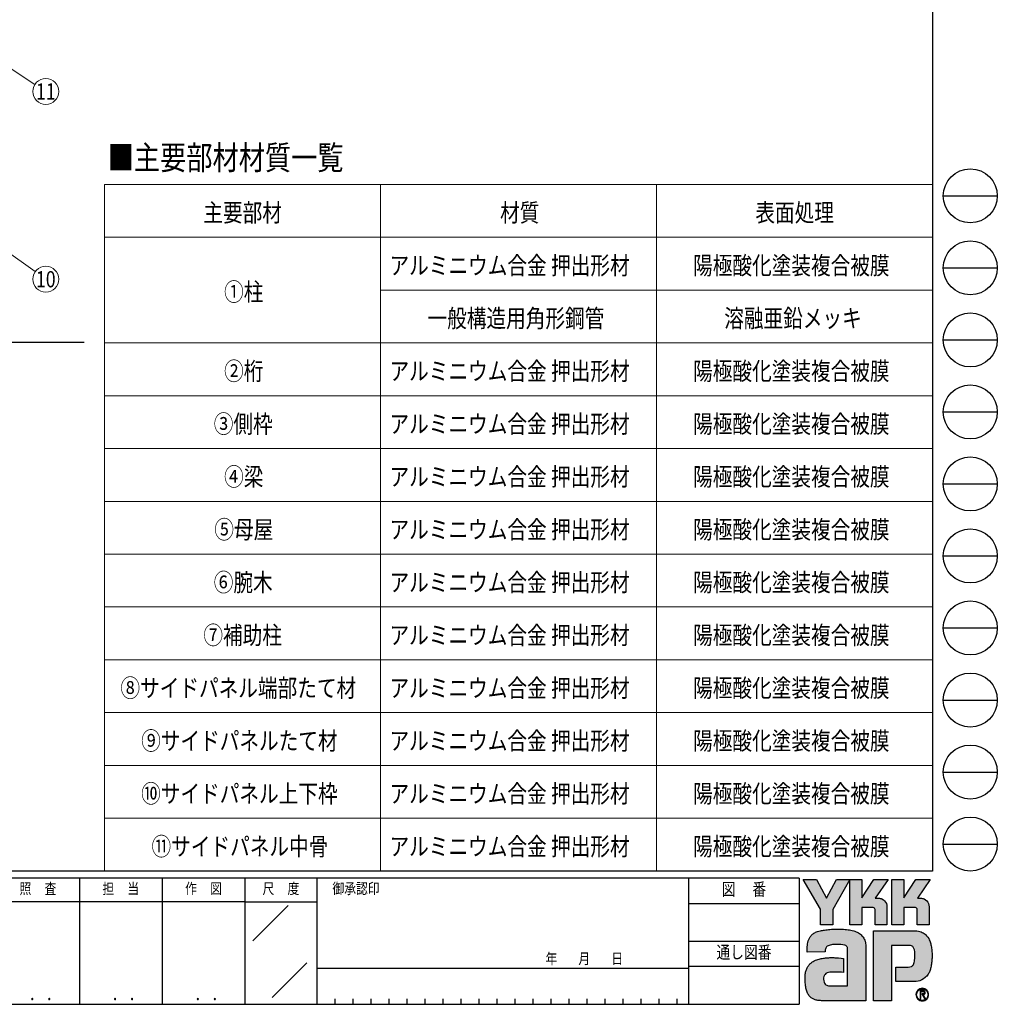
# Model space of a CAD drawing. Units: millimetres. Extents: x 375 to 12473, y 112 to 8692.
# Drawn here: x 8346 to 12420, y 112 to 4214 of the extents above; entities that cross this region are included whole.
import ezdxf
from ezdxf.enums import TextEntityAlignment as Align

# ---------------------------------------------------------------- set-up
doc = ezdxf.new("R2010")
doc.units = ezdxf.units.MM
for name, color, linetype, lineweight in [('FRAME', 3, 'Continuous', 30), ('TABLE1', 255, 'Continuous', 13), ('USER1', 3, 'Continuous', 13), ('YKK_A1', 4, 'Continuous', 30), ('YKK_D', 6, 'Continuous', 13)]:
    doc.layers.add(name, color=color, linetype=linetype, lineweight=lineweight)
doc.styles.add('text-b', font='extslim2.shx', dxfattribs={"width": 0.8, "bigfont": 'extfont2.shx'})

# ---------------------------------------------------------------- blocks, each defined once
blk = doc.blocks.new('YKKAPLOGO2')
at = {"linetype": 'ByBlock', "lineweight": -2}
h = blk.add_hatch(color=0, dxfattribs=at)
edge = h.paths.add_edge_path()
edge.add_arc((0.9812461011280433, 0.0499824917270516), 0.052247682266868, 44.93442000000285, 90.08535600000255)
edge.add_arc((0.981251923836983, 0.0498822017341042), 0.0523479811302912, 90.09156552177431, 179.923629932956)
edge.add_arc((0.9809328846447092, 0.0498254317724045), 0.0520290493277299, 179.8606450800952, 225.1439939985764)
edge.add_arc((0.981182429632507, 0.0498196496849136), 0.0522012751604403, 224.9453553885787, 269.9844512830166)
edge.add_arc((0.9811792300097124, 0.050077396889492), 0.0524590215891158, 269.9880223087077, 314.9377721061914)
edge.add_arc((0.9815325956150847, 0.0497387438479483), 0.0519697032490447, 314.9257166602815, 360.2350799932709)
edge.add_arc((0.9816606454465391, 0.050142436571853), 0.0518415658770913, 359.7894949650353, 405.1328750314316)
edge.add_line((1.018233057014969, 0.0868848734079987), (1.018233053760317, 0.0868848715586761))
edge = h.paths.add_edge_path(flags=16)
edge.add_arc((0.981079581235172, 0.0493341887890191), 0.0463068099741287, 224.628219000001, 270.1097310000005, ccw=False)
edge.add_arc((0.9807342041553679, 0.0497538398553533), 0.0463589784990285, 179.755127369646, 225.2972179378844, ccw=False)
edge.add_arc((0.9809239227464674, 0.0500508789395752), 0.0465483787867393, 134.8007046283088, 180.1217460165475, ccw=False)
edge.add_arc((0.9810596361753152, 0.0503149962965706), 0.0464574589880506, 89.86602478721397, 135.148996271344, ccw=False)
edge.add_arc((0.9812622969429565, 0.0499617493087367), 0.0468106734070266, 45.03107645709707, 90.11509058956278, ccw=False)
edge.add_arc((0.981293547655602, 0.0499467191359012), 0.0467992329513217, 0.0064280881064178175, 45.071149570043985, ccw=False)
edge.add_arc((0.9810938450353072, 0.0500264032564506), 0.0469989942184798, 270.09072013900766, 359.9092589945101, ccw=False)
edge.add_line((0.9811682615725004, 0.003027467952258), (0.9811682664664791, 0.0030274637384413))
edge = h.paths.add_edge_path(flags=0)
edge.add_arc((0.9880960047901233, 0.0667575003476461), 0.0099490639592777, -1.6106014017748862, 42.86139266983258, ccw=False)
edge.add_line((0.9980411381886808, 0.0664778660316308), (0.9976278936487631, 0.0632985204006893))
edge.add_line((0.9976278936487631, 0.0632985204006893), (0.9964901487985331, 0.0607922569440806))
edge.add_line((0.9964901487985331, 0.0607922569440806), (0.994782019904708, 0.0588825789182364))
edge.add_line((0.994782019904708, 0.0588825789182364), (0.9926597075445833, 0.0574928976529916))
edge.add_line((0.9926597075445833, 0.0574928976529916), (0.9902773968041707, 0.0565456167325202))
edge.add_line((0.9902773968041707, 0.0565456167325202), (0.9877882650237783, 0.0559631397409963))
edge.add_line((0.9877882650237783, 0.0559631397409963), (0.9853485127807349, 0.0556708934995745))
edge.add_line((0.9853485127807349, 0.0556708934995745), (0.9831123251610256, 0.0555902738467685))
edge.add_line((0.9831123251610256, 0.0555902738467685), (0.9772240672691997, 0.0555902738467685))
edge.add_line((0.9772240672691997, 0.0555902738467685), (0.9801959092207679, 0.0505354216158277))
edge.add_line((0.9801959092207679, 0.0505354216158277), (0.9996242378013644, 0.0171649318280731))
edge.add_line((0.9996242378013644, 0.0171649318280731), (1.007401011060178, 0.0171649318280731))
edge.add_line((1.007401011060178, 0.0171649318280731), (0.9886670192393635, 0.0492858169973337))
edge.add_line((0.9886670192393635, 0.0492858169973337), (0.9904204966878971, 0.0496344969957196))
edge.add_line((0.9904204966878971, 0.0496344969957196), (0.9920933544836222, 0.050076897340493))
edge.add_line((0.9920933544836222, 0.050076897340493), (0.9936805538982415, 0.0506120102859933))
edge.add_line((0.9936805538982415, 0.0506120102859933), (0.9951790716947746, 0.0512398358322206))
edge.add_line((0.9951790716947746, 0.0512398358322206), (0.9965818536536069, 0.0519603739791747))
edge.add_line((0.9965818536536069, 0.0519603739791747), (0.9978868842833974, 0.052773624726856))
edge.add_line((0.9978868842833974, 0.052773624726856), (0.999088117110209, 0.0536775725839445))
edge.add_line((0.999088117110209, 0.0536775725839445), (1.00017950566007, 0.0546732252960986))
edge.add_arc((0.9882915828757157, 0.0660031483906535), 0.0164222369199601, 316.3767372757107, 361.6565045120804)
edge.add_line((1.004706956826509, 0.0664778730591859), (1.004634749223265, 0.0682163192218598))
edge.add_line((1.004634749223265, 0.0682163192218598), (1.004417076160695, 0.0698922002545659))
edge.add_line((1.004417076160695, 0.0698922002545659), (1.004058318705705, 0.0715005623280472))
edge.add_line((1.004058318705705, 0.0715005623280472), (1.003557469112646, 0.0730333434770228))
edge.add_line((1.003557469112646, 0.0730333434770228), (1.002918558364155, 0.0744865127188522))
edge.add_line((1.002918558364155, 0.0744865127188522), (1.002140578714578, 0.0758520080882551))
edge.add_line((1.002140578714578, 0.0758520080882551), (1.001227561146553, 0.0771268063482509))
edge.add_line((1.001227561146553, 0.0771268063482509), (1.00017950566007, 0.0783028455335596))
edge.add_line((1.00017950566007, 0.0783028455335596), (0.9988059483253868, 0.0795171790539513))
edge.add_line((0.9988059483253868, 0.0795171790539513), (0.997280221396039, 0.0805753119970309))
edge.add_line((0.997280221396039, 0.0805753119970309), (0.9956103868372842, 0.081477244362799))
edge.add_line((0.9956103868372842, 0.081477244362799), (0.993803498868771, 0.0822189451686148))
edge.add_line((0.993803498868771, 0.0822189451686148), (0.9918656039644435, 0.0827994066688182))
edge.add_line((0.9918656039644435, 0.0827994066688182), (0.98980375634393, 0.0832156056264297))
edge.add_line((0.98980375634393, 0.0832156056264297), (0.9876250102268448, 0.0834675420414487))
edge.add_line((0.9876250102268448, 0.0834675420414487), (0.9853344043414956, 0.0835521926768953))
edge.add_line((0.9853344043414956, 0.0835521926768953), (0.962844544445581, 0.0835521926768953))
edge.add_line((0.962844544445581, 0.0835521926768953), (0.962844544445581, 0.0173866358732899))
edge.add_line((0.962844544445581, 0.0173866358732899), (0.9696417889227946, 0.0173866358732899))
edge.add_line((0.9696417889227946, 0.0173866358732899), (0.9696417889227946, 0.0768033199913668))
edge.add_line((0.9696417889227946, 0.0768033199913668), (0.9853344043414956, 0.0768033199913668))
edge.add_line((0.9853344043414956, 0.0768033199913668), (0.9869548593628945, 0.0767499094713828))
edge.add_line((0.9869548593628945, 0.0767499094713828), (0.988479578546589, 0.0765916934027507))
edge.add_line((0.988479578546589, 0.0765916934027507), (0.9899045309099419, 0.0763296795311311))
edge.add_line((0.9899045309099419, 0.0763296795311311), (0.9912256854702988, 0.0759658833478436))
edge.add_line((0.9912256854702988, 0.0759658833478436), (0.9924390112450328, 0.0755023203442086))
edge.add_line((0.9924390112450328, 0.0755023203442086), (0.9935404772514925, 0.0749399982658861))
edge.add_line((0.9935404772514925, 0.0749399982658861), (0.994525044761384, 0.0742799248585368))
edge.add_line((0.994525044761384, 0.0742799248585368), (0.9953886827920699, 0.0735251233591413))
edge = h.paths.add_edge_path()
edge.add_arc((0.2888696415236495, -0.1159034444774372), 0.7062400160724804, 87.51793533789117, 91.66438817798303, ccw=False)
edge.add_arc((0.2980441028128063, 0.0807829810969769), 0.5093412134494915, 81.92630775827178, 87.59083149003902, ccw=False)
edge.add_arc((0.3251265643207231, 0.2663792750138402), 0.3217817315889469, 73.67137372319672, 82.0594330221652, ccw=False)
edge.add_arc((0.3653003506711655, 0.4008374623326906), 0.1814537687132259, 60.60528288235503, 73.90849856205972, ccw=False)
edge.add_arc((0.3817474280854383, 0.4336364881657851), 0.1448155125235193, 52.173471518694726, 59.905419987328685, ccw=False)
edge.add_arc((0.3964566359849661, 0.4526771293389417), 0.1207551160809914, 43.55041761169451, 52.145605771503426, ccw=False)
edge.add_arc((0.4045599329898834, 0.4605085644747016), 0.1094863412068013, 34.48659260316282, 43.50182013356101, ccw=False)
edge.add_arc((0.4046164763654133, 0.4606754658774527), 0.1093452839783557, 25.589150532184817, 34.43128324084961, ccw=False)
edge.add_arc((0.3948873484272424, 0.4561168115891532), 0.1200891091210316, 17.430889992148195, 25.545905045019026, ccw=False)
edge.add_line((0.5094618416488244, 0.4920901299306787), (0.5136721488365371, 0.4750684358360138))
edge.add_line((0.5136721488365371, 0.4750684358360138), (0.5160574828139404, 0.4568463788105209))
edge.add_line((0.5160574828139404, 0.4568463788105209), (0.516810268822016, 0.4374301431778381))
edge.add_line((0.516810268822016, 0.4374301431778381), (0.516810268822016, 0))
edge.add_line((0.516810268822016, 0), (0.1588499406522026, 5e-16))
edge.add_arc((0.1573846152258218, 0.2756756466933351), 0.2756795410588051, 263.6848746649659, 270.30454692996716, ccw=False)
edge.add_arc((0.144751575922557, 0.1631788670443234), 0.1624759066448767, 253.691018885623, 263.74909316651605, ccw=False)
edge.add_arc((0.1298296342656863, 0.1119254163862797), 0.1090945150732202, 239.8785013092501, 253.6535482446689, ccw=False)
edge.add_arc((0.1216803205149821, 0.0971037955026249), 0.0921855666001412, 223.6420534782413, 239.6366294170112, ccw=False)
edge.add_arc((0.1315007229737249, 0.1057422376683652), 0.1052553969652856, 208.2977657543149, 223.355606159757, ccw=False)
edge.add_arc((0.1750281282756943, 0.1289080277864341), 0.1545631104473806, 196.3102007627962, 208.2099283034402, ccw=False)
edge.add_arc((0.2749937283998853, 0.1584394086296672), 0.2587992870372889, 187.8047148541562, 196.3697110093865, ccw=False)
edge.add_arc((0.4643239229115859, 0.185069681765108), 0.4499924705924881, 181.9094794174698, 187.8904176513078, ccw=False)
edge.add_arc((0.303006404324082, 0.1825310330579531), 0.2886938890442698, 174.5558801097798, 182.4727230497099, ccw=False)
edge.add_arc((0.2165045834468608, 0.1908157858970615), 0.2017962492913178, 164.9753667854606, 174.5673877291292, ccw=False)
edge.add_arc((0.1674695707098278, 0.2038900510662171), 0.1510482502902498, 153.891777935297, 164.9434116692619, ccw=False)
edge.add_arc((0.1451283838558344, 0.2146325454768658), 0.1262593665995702, 142.0468818398376, 153.8077060405064, ccw=False)
edge.add_arc((0.1408164618959296, 0.2177209774146268), 0.1209601121175584, 130.6022050713186, 141.944269337734, ccw=False)
edge.add_arc((0.1479387738203448, 0.2091589759802663), 0.1320961073216915, 120.6072426230107, 130.5308147201121, ccw=False)
edge.add_arc((0.1620041652577047, 0.185242139598837), 0.1598422074916906, 112.58837614452091, 120.5816154340441, ccw=False)
edge.add_arc((0.1809304914828644, 0.1397662104312182), 0.2090993483228371, 106.6130308198974, 112.5902350136696, ccw=False)
edge.add_arc((0.2106953306828905, 0.0397220418587114), 0.3134773965652422, 99.87193010640078, 106.59824860692831, ccw=False)
edge.add_arc((0.2273709020351266, -0.0542210431992852), 0.4088886023840902, 94.78469170294778, 99.9171141639502, ccw=False)
edge.add_arc((0.2354886371798975, -0.1476874386008425), 0.5027064830865261, 90.80098592879739, 94.81811646898808, ccw=False)
edge.add_arc((0.2367229485111748, -0.2172863637400388), 0.5723159218077685, 87.57779436069058, 90.82713927416393, ccw=False)
edge.add_line((0.2609106631357751, 0.3545182084836489), (0.2889841687203463, 0.3526656324718716))
edge.add_line((0.2889841687203463, 0.3526656324718716), (0.3110537986760067, 0.3501916168763852))
edge.add_line((0.3110537986760067, 0.3501916168763852), (0.3254907630022595, 0.3478738018582105))
edge.add_line((0.3254907630022595, 0.3478738018582105), (0.3306645292210905, 0.3464901670669263))
edge.add_line((0.3306645292210905, 0.3464901670669263), (0.3306645292210905, 0.2330190134880369))
edge.add_line((0.3306645292210905, 0.2330190134880369), (0.3142503679097697, 0.2347513282777073))
edge.add_line((0.3142503679097697, 0.2347513282777073), (0.2962490071838363, 0.2357258183310007))
edge.add_line((0.2962490071838363, 0.2357258183310007), (0.2778233855350113, 0.2361027152078691))
edge.add_line((0.2778233855350113, 0.2361027152078691), (0.2601384569463361, 0.2360462814509047))
edge.add_line((0.2601384569463361, 0.2360462814509047), (0.2443571599095455, 0.2357197718570402))
edge.add_line((0.2443571599095455, 0.2357197718570402), (0.2316434406620273, 0.2352844257318875))
edge.add_line((0.2316434406620273, 0.2352844257318875), (0.2231612454411695, 0.2349034978723786))
edge.add_line((0.2231612454411695, 0.2349034978723786), (0.2200755282300137, 0.2347412508211065))
edge.add_line((0.2200755282300137, 0.2347412508211065), (0.207246925977251, 0.23239723441577))
edge.add_line((0.207246925977251, 0.23239723441577), (0.1961849018665941, 0.2287260169761133))
edge.add_line((0.1961849018665941, 0.2287260169761133), (0.1868914713893767, 0.2237024048606348))
edge.add_line((0.1868914713893767, 0.2237024048606348), (0.1793676422912524, 0.2173032199191526))
edge.add_line((0.1793676422912524, 0.2173032199191526), (0.173611399080894, 0.2095042762558251))
edge.add_line((0.173611399080894, 0.2095042762558251), (0.1696247572496354, 0.2002834034661302))
edge.add_line((0.1696247572496354, 0.2002834034661302), (0.1674067090518097, 0.1896154079085665))
edge.add_line((0.1674067090518097, 0.1896154079085665), (0.1669592699787338, 0.1774771114329521))
edge.add_line((0.1669592699787338, 0.1774771114329521), (0.1683751526311416, 0.1641285124195865))
edge.add_line((0.1683751526311416, 0.1641285124195865), (0.171210948918598, 0.1530936974417548))
edge.add_line((0.171210948918598, 0.1530936974417548), (0.1752903033505803, 0.1441620476565018))
edge.add_line((0.1752903033505803, 0.1441620476565018), (0.1804368604365862, 0.1371229442208714))
edge.add_line((0.1804368604365862, 0.1371229442208714), (0.1864712414491225, 0.1317657682919078))
edge.add_line((0.1864712414491225, 0.1317657682919078), (0.1932170908976667, 0.1278778855353349))
edge.add_line((0.1932170908976667, 0.1278778855353349), (0.2004970455460628, 0.1252506925995168))
edge.add_line((0.2004970455460628, 0.1252506925995168), (0.2081327344124543, 0.1236715551501777))
edge.add_line((0.2081327344124543, 0.1236715551501777), (0.3657048535675898, 0.1236715551501777))
edge.add_line((0.3657048535675898, 0.1236715551501777), (0.3657048535675898, 0.4152113668644841))
edge.add_line((0.3657048535675898, 0.4152113668644841), (0.3657502021222949, 0.4209917959706796))
edge.add_line((0.3657502021222949, 0.4209917959706796), (0.3654488861699292, 0.4266422258867255))
edge.add_line((0.3654488861699292, 0.4266422258867255), (0.3647092008554362, 0.4320870756881156))
edge.add_line((0.3647092008554362, 0.4320870756881156), (0.3634404490693955, 0.4372517721960044))
edge.add_line((0.3634404490693955, 0.4372517721960044), (0.361550925956757, 0.4420637577228673))
edge.add_line((0.361550925956757, 0.4420637577228673), (0.3589489266624404, 0.4464474513441976))
edge.add_line((0.3589489266624404, 0.4464474513441976), (0.3555417385857254, 0.4503302953724703))
edge.add_line((0.3555417385857254, 0.4503302953724703), (0.3512396723628619, 0.4536367088831791))
edge.add_line((0.3512396723628619, 0.4536367088831791), (0.3419986446599642, 0.4572645932594526))
edge.add_line((0.3419986446599642, 0.4572645932594526), (0.3272230777919324, 0.4603382175226844))
edge.add_line((0.3272230777919324, 0.4603382175226844), (0.3083721874745489, 0.4626056452578552))
edge.add_line((0.3083721874745489, 0.4626056452578552), (0.2869061971692697, 0.4638159477956063))
edge.add_line((0.2869061971692697, 0.4638159477956063), (0.2642843225918874, 0.463719204212239))
edge.add_line((0.2642843225918874, 0.463719204212239), (0.2419667872037569, 0.4620654935840439))
edge.add_arc((0.2627474271121496, 0.2759832270415436), 0.1872390047949316, 96.3720746533219, 102.7534079932569)
edge.add_arc((0.2432356926092474, 0.3601517667406939), 0.1008406520402351, 102.4978957058443, 112.8463169705322)
edge.add_line((0.2040832325935312, 0.4530814281982582), (0.1971896242896928, 0.4491985969962049))
edge.add_line((0.1971896242896928, 0.4491985969962049), (0.1918072547192233, 0.4444571536655476))
edge.add_line((0.1918072547192233, 0.4444571536655476), (0.1877389854895031, 0.4389216067547505))
edge.add_line((0.1877389854895031, 0.4389216067547505), (0.1847842752141581, 0.4326554442403984))
edge.add_line((0.1847842752141581, 0.4326554442403984), (0.1827466134894856, 0.4257241695903961))
edge.add_line((0.1827466134894856, 0.4257241695903961), (0.1814274744204456, 0.4181922785269885))
edge.add_line((0.1814274744204456, 0.4181922785269885), (0.1806263166206845, 0.4101222512811007))
edge.add_line((0.1806263166206845, 0.4101222512811007), (0.180146629686486, 0.4015805990662971))
edge.add_line((0.180146629686486, 0.4015805990662971), (0.0318236001995264, 0.4012198261199901))
edge.add_line((0.0318236001995264, 0.4012198261199901), (0.0322559230877029, 0.4215057462573181))
edge.add_line((0.0322559230877029, 0.4215057462573181), (0.0330802590376483, 0.4442969221055926))
edge.add_arc((0.3020321980853672, 0.4289066620532453), 0.2693919182566671, 171.5562215410652, 176.7249302595971, ccw=False)
edge.add_arc((0.2107455970429363, 0.4425317232110217), 0.17709415161994, 163.4838524863008, 171.5798233267276, ccw=False)
edge.add_arc((0.1649421615459198, 0.4561195885300596), 0.1293177480461479, 152.2125045740734, 163.4864976584933, ccw=False)
edge.add_arc((0.1451536905954682, 0.4663523194625717), 0.1070409349827952, 138.0385215069419, 152.1201504079557, ccw=False)
edge.add_arc((0.1451383062552762, 0.4658517252465141), 0.1073648894358692, 122.60462867217839, 137.8343845030835, ccw=False)
edge.add_arc((0.159333815397397, 0.4428904968423212), 0.1343573613646242, 108.37420791968111, 122.4280899168763, ccw=False)
edge.add_arc((0.1818186920917547, 0.3629311161813025), 0.2173623681110479, 100.9315937394664, 107.3549899713762, ccw=False)
edge.add_arc((0.2552918981457934, 0.0064763052633642), 0.5813000368525687, 97.86054447666328, 101.37937906247248, ccw=False)
edge.add_arc((0.2897866337005366, -0.2331786216689409), 0.8234219014309108, 94.9020122383061, 97.95760039022957, ccw=False)
edge.add_arc((0.2921358874186389, -0.2523604021260669), 0.8427345608380448, 91.61689723320723, 94.94970856324022, ccw=False)
edge = h.paths.add_edge_path()
edge.add_arc((0.8231022365719143, 0.326062522114662), 0.2343449332086594, 339.22498221091587, 347.3145741352372, ccw=False)
edge.add_arc((0.9327593111015936, 0.2836029544882395), 0.1167601006921798, 326.2325061058077, 339.6193101912123, ccw=False)
edge.add_arc((0.8884076187676502, 0.3166572618900313), 0.172025259001961, 318.6736738685102, 325.2911172618525, ccw=False)
edge.add_arc((0.9056636716129601, 0.301522352935606), 0.1490723541492888, 311.5703269329227, 318.6624294560623, ccw=False)
edge.add_line((1.004578969224013, 0.1899950886899172), (0.9908901061654903, 0.1793555493433332))
edge.add_line((0.9908901061654903, 0.1793555493433332), (0.9766305050754203, 0.170991260364703))
edge.add_line((0.9766305050754203, 0.170991260364703), (0.9619083487273684, 0.1647492837461928))
edge.add_line((0.9619083487273684, 0.1647492837461928), (0.9468284426699938, 0.1604784576387912))
edge.add_line((0.9468284426699938, 0.1604784576387912), (0.9314986156889231, 0.1580276201934863))
edge.add_line((0.9314986156889231, 0.1580276201934863), (0.9160236733327922, 0.1572435940699476))
edge.add_line((0.9160236733327922, 0.1572435940699476), (0.7636192739225266, 0.1572435940699476))
edge.add_line((0.7636192739225266, 0.1572435940699476), (0.7636192739225266, 0.2769647862326279))
edge.add_line((0.7636192739225266, 0.2769647862326279), (0.8495598238138038, 0.2769647862326279))
edge.add_line((0.8495598238138038, 0.2769647862326279), (0.8654056165728363, 0.2771854825321845))
edge.add_line((0.8654056165728363, 0.2771854825321845), (0.879337700323386, 0.2785348539710262))
edge.add_line((0.879337700323386, 0.2785348539710262), (0.8912946025801844, 0.2820418088680883))
edge.add_arc((0.8774454935949675, 0.3132694942002916), 0.034160886272044, 293.9167198020605, 314.0937636770703)
edge.add_arc((0.872788935273078, 0.3173801215128744), 0.0403562445720156, 314.7809858171797, 333.9292818603018)
edge.add_arc((0.8428172084432192, 0.3319332131454714), 0.0736742794462156, 334.0067642612878, 347.3498910530277)
edge.add_arc((0.7610589872410767, 0.3508664150472065), 0.1575952041420177, 347.1430841970991, 355.4000769567)
edge.add_arc((0.5821453548684495, 0.3662422521737009), 0.3371670762823485, 355.2339044354762, 360.2919344246407)
edge.add_line((0.9193080545233552, 0.3679601841289399), (0.9191224912375237, 0.386849373007307))
edge.add_line((0.9191224912375237, 0.386849373007307), (0.9182215666174176, 0.403864150732029))
edge.add_line((0.9182215666174176, 0.403864150732029), (0.9160901845463545, 0.4188059956339747))
edge.add_line((0.9160901845463545, 0.4188059956339747), (0.9122164102290232, 0.4314753740724555))
edge.add_arc((0.8744583205688345, 0.4157153166626668), 0.0409151896530699, 22.65543833575849, 39.38165319252862)
edge.add_arc((0.8802151642354465, 0.4201169319022766), 0.0336736945824236, 39.80779662169855, 59.7537818176739)
edge.add_arc((0.8761143769198433, 0.4124141142770597), 0.0423948975675661, 60.2099075952312, 77.92418213913811)
edge.add_arc((0.8697976792645087, 0.3827578841939647), 0.0727163786707092, 77.94572257653994, 90.63794058773097)
edge.add_line((0.8689880599298625, 0.4554697556010117), (0.727519808887292, 0.4554697982388573))
edge.add_line((0.727519808887292, 0.4554697982388573), (0.727519808887292, 0))
edge.add_line((0.727519808887292, 0), (0.5792592596312572, 0))
edge.add_line((0.5792592596312572, 0), (0.5792592596312572, 0.5762864099340403))
edge.add_line((0.5792592596312572, 0.5762864099340403), (0.9238357176897098, 0.5762864099340398))
edge.add_arc((0.9182044986101962, 0.4177652914335401), 0.1586211071672713, 78.73197638228368, 87.96551099663088, ccw=False)
edge.add_arc((0.9228558631861302, 0.4415497763755467), 0.1343862513608244, 69.0303397675134, 78.69541395760581, ccw=False)
edge.add_arc((0.927191944134217, 0.4531125855842009), 0.1220375101878603, 59.39483710465089, 68.98849810507397, ccw=False)
edge.add_arc((0.9291962296410485, 0.4566353908046253), 0.1179850453546122, 50.30120407773393, 59.36159834971329, ccw=False)
edge.add_arc((0.9284659261183289, 0.4558067623478763), 0.1190890898894064, 42.05209438652213, 50.28551138205171, ccw=False)
edge.add_line((1.016893878338173, 0.5355733505718437), (1.02656430253218, 0.5233696853234531))
edge.add_line((1.02656430253218, 0.5233696853234531), (1.033807978336805, 0.5115458054937824))
edge.add_line((1.033807978336805, 0.5115458054937824), (1.038861822822094, 0.5008455620750889))
edge.add_arc((0.8696510532008808, 0.4219238188015519), 0.1867108087849701, 14.762666767432506, 25.004857483356773, ccw=False)
edge.add_arc((0.7551395843949523, 0.3907135097869998), 0.3053967288500879, 7.913901303101625, 14.95041339176612, ccw=False)
edge.add_arc((0.6407615023415933, 0.3740824421080009), 0.4209759537608216, 2.543761248856697, 8.0125134686524, ccw=False)
edge.add_arc((0.5752015653601033, 0.3706344277871104), 0.4866246141711114, -2.235807907604112, 2.606741948428123, ccw=False)
edge.add_arc((0.5939163264051242, 0.3694308797568436), 0.4678773855338832, 352.8936963416039, 357.82205712252266, ccw=False)
edge.add_arc((0.6917800944539579, 0.3566981730732821), 0.3691905806041192, 347.15165836895227, 352.9756549716377, ccw=False)
edge = h.paths.add_edge_path()
edge.add_arc((0.6195730833178592, 0.77095217117839), 0.0741171530377687, 78.2679820538109, 90.11215451062168, ccw=False)
edge.add_arc((0.6206354389486247, 0.7763468734841168), 0.0686191596028953, 66.1996322208181, 78.22058292401289, ccw=False)
edge.add_line((0.6483267810517752, 0.8391304592142573), (0.6603243360190886, 0.8322778665565833))
edge.add_line((0.6603243360190886, 0.8322778665565833), (0.6704834200183122, 0.8233421857886899))
edge.add_line((0.6704834200183122, 0.8233421857886899), (0.6786511985932254, 0.8127044226009285))
edge.add_line((0.6786511985932254, 0.8127044226009285), (0.6846755021491631, 0.8007434893614872))
edge.add_line((0.6846755021491631, 0.8007434893614872), (0.6884011378544636, 0.787841321675535))
edge.add_line((0.6884011378544636, 0.787841321675535), (0.6896779516057724, 0.7743768319112609))
edge.add_line((0.6896779516057724, 0.7743768319112609), (0.6896779516057724, 0.6254652789588208))
edge.add_line((0.6896779516057724, 0.6254652789588208), (0.5916636009611349, 0.6254652789588208))
edge.add_line((0.5916636009611349, 0.6254652789588208), (0.5916636009611284, 0.7524936349027119))
edge.add_arc((0.577758071202747, 0.7528387797302378), 0.0139098124650621, 358.5781712163345, 452.1682981404213)
edge.add_line((0.5772317947105762, 0.7667386328182018), (0.4829369139498851, 0.7667391275535451))
edge.add_line((0.4829369139498851, 0.7667391275535451), (0.4829369139498851, 0.6258260519051281))
edge.add_line((0.4829369139498851, 0.6258260519051281), (0.3824757568425696, 0.6258260519051281))
edge.add_line((0.3824757568425696, 0.6258260519051281), (0.3824757568425696, 1))
edge.add_line((0.3824757568425696, 1), (0.4829369139498851, 1))
edge.add_line((0.4829369139498851, 1), (0.4829369139498851, 0.8469294807084272))
edge.add_line((0.4829369139498851, 0.8469294807084272), (0.5817483914116496, 1))
edge.add_line((0.5817483914116496, 1), (0.6997594391891818, 1))
edge.add_line((0.6997594391891818, 1), (0.5938856801416015, 0.8450691822199269))
edge.add_line((0.5938856801416015, 0.8450691822199269), (0.5976385249797236, 0.8450691822199269))
edge.add_line((0.5976385249797236, 0.8450691822199269), (0.6017793518969773, 0.8450691822199269))
edge.add_line((0.6017793518969773, 0.8450691822199269), (0.606032038582495, 0.8450691822199269))
edge.add_line((0.606032038582495, 0.8450691822199269), (0.6101255014537234, 0.8450691822199269))
edge.add_line((0.6101255014537234, 0.8450691822199269), (0.6137846259454616, 0.8450691822199269))
edge.add_line((0.6137846259454616, 0.8450691822199269), (0.6167373207294795, 0.8450691822199269))
edge.add_line((0.6167373207294795, 0.8450691822199269), (0.6187094789862532, 0.8450691822199269))
edge.add_line((0.6187094789862532, 0.8450691822199269), (0.6194280016418655, 0.8450691822199269))
h.paths.add_polyline_path([(4e-16, 1), (0.1092325753326035, 1), (0.1912509791148641, 0.8454017382877518), (0.2730537253258682, 1), (0.3823638970743057, 1), (0.2422902735607242, 0.7507713975696423), (0.2422902735607242, 0.6257151998825196), (0.1426625221143093, 0.6257151998825196), (0.1426625221143093, 0.7541322293459956)])
edge = h.paths.add_edge_path()
edge.add_arc((0.9666439621569415, 0.7708198794699588), 0.0742494352910776, 78.2785069830033, 90.10825959996419, ccw=False)
edge.add_arc((0.9676674920936378, 0.776026900256392), 0.0689430858496549, 66.2482987955566, 78.2322632326792, ccw=False)
edge.add_line((0.995435965367719, 0.8391304736773918), (1.007468530019404, 0.8322778665565833))
edge.add_line((1.007468530019404, 0.8322778665565833), (1.017668931590689, 0.8233421857886899))
edge.add_line((1.017668931590689, 0.8233421857886899), (1.025877019992003, 0.8127044226009285))
edge.add_line((1.025877019992003, 0.8127044226009285), (1.031936594646044, 0.8007434893614872))
edge.add_line((1.031936594646044, 0.8007434893614872), (1.035688431738506, 0.787841321675535))
edge.add_line((1.035688431738506, 0.787841321675535), (1.036973307455103, 0.7743768319112609))
edge.add_line((1.036973307455103, 0.7743768319112609), (1.036973307455103, 0.6257151998825196))
edge.add_line((1.036973307455103, 0.6257151998825196), (0.938736245019588, 0.6257151998825196))
edge.add_line((0.938736245019588, 0.6257151998825196), (0.9387362450195812, 0.7524936349027116))
edge.add_arc((0.924895765899572, 0.7529045542786826), 0.0138465778084318, 358.2994062850051, 452.4345457850627)
edge.add_line((0.924307590207327, 0.7667386341671322), (0.830118394539618, 0.7667391275535451))
edge.add_line((0.830118394539618, 0.7667391275535451), (0.830118394539618, 0.6257151998825196))
edge.add_line((0.830118394539618, 0.6257151998825196), (0.729602819166666, 0.6257151998825196))
edge.add_line((0.729602819166666, 0.6257151998825196), (0.729602819166666, 1))
edge.add_line((0.729602819166666, 1), (0.830118394539618, 1))
edge.add_line((0.830118394539618, 1), (0.830118394539618, 0.8469294807084272))
edge.add_line((0.830118394539618, 0.8469294807084272), (0.9288210354700991, 1))
edge.add_line((0.9288210354700991, 1), (1.046833090993288, 1))
edge.add_line((1.046833090993288, 1), (0.9409583242000511, 0.8450691822199269))
edge.add_line((0.9409583242000511, 0.8450691822199269), (0.9447514788645772, 0.8450691822199269))
edge.add_line((0.9447514788645772, 0.8450691822199269), (0.9489104452037077, 0.8450691822199269))
edge.add_line((0.9489104452037077, 0.8450691822199269), (0.953166155126216, 0.8450691822199269))
edge.add_line((0.953166155126216, 0.8450691822199269), (0.9572515560321594, 0.8450691822199269))
edge.add_line((0.9572515560321594, 0.8450691822199269), (0.9608955643389949, 0.8450691822199269))
edge.add_line((0.9608955643389949, 0.8450691822199269), (0.9638321351924497, 0.8450691822199269))
edge.add_line((0.9638321351924497, 0.8450691822199269), (0.9657911927556412, 0.8450691822199269))
edge.add_line((0.9657911927556412, 0.8450691822199269), (0.9665036689373092, 0.8450691822199269))
at = {"color": 0, "linetype": 'ByBlock', "lineweight": -2}
blk.add_lwpolyline([(0, 1), (0.10923258, 1), (0.19125098, 0.84540174), (0.27305373, 1), (0.3823639, 1), (0.24229027, 0.7507714), (0.24229027, 0.6257152), (0.14266252, 0.6257152), (0.14266252, 0.75413223)], close=True, dxfattribs=at)
for points in [[(0.619428, 0.84506918, -0.05172601), (0.63464366, 0.84352097, -0.05249945), (0.64832678, 0.83913046), (0.66032434, 0.83227787), (0.67048342, 0.82334219), (0.6786512, 0.81270442), (0.6846755, 0.80074349), (0.68840114, 0.78784132), (0.68967795, 0.77437683), (0.68967795, 0.62546528), (0.5916636, 0.62546528), (0.5916636, 0.75249363, 0.4326875), (0.57723179, 0.76673863), (0.48293691, 0.76673913), (0.48293691, 0.62582605), (0.38247576, 0.62582605), (0.38247576, 1), (0.48293691, 1), (0.48293691, 0.84692948), (0.58174839, 1), (0.69975944, 1), (0.59388568, 0.84506918), (0.59763852, 0.84506918), (0.60177935, 0.84506918), (0.60603204, 0.84506918), (0.6101255, 0.84506918), (0.61378463, 0.84506918), (0.61673732, 0.84506918), (0.61870948, 0.84506918)], [(0.96650367, 0.84506918, -0.05166292), (0.98172808, 0.84352097, -0.05233762), (0.99543597, 0.83913047), (1.00746853, 0.83227787), (1.01766893, 0.82334219), (1.02587702, 0.81270442), (1.03193659, 0.80074349), (1.03568843, 0.78784132), (1.03697331, 0.77437683), (1.03697331, 0.6257152), (0.93873625, 0.6257152), (0.93873625, 0.75249363, 0.43551369), (0.92430759, 0.76673863), (0.83011839, 0.76673913), (0.83011839, 0.6257152), (0.72960282, 0.6257152), (0.72960282, 1), (0.83011839, 1), (0.83011839, 0.84692948), (0.92882104, 1), (1.04683309, 1), (0.94095832, 0.84506918), (0.94475148, 0.84506918), (0.94891045, 0.84506918), (0.95316616, 0.84506918), (0.95725156, 0.84506918), (0.96089556, 0.84506918), (0.96383214, 0.84506918), (0.96579119, 0.84506918)], [(0.26835692, 0.59003861, -0.01809429), (0.31945453, 0.589674, -0.02472118), (0.36957937, 0.58507573, -0.03661616), (0.41559428, 0.57518192, -0.05811151), (0.45436211, 0.5589307, -0.0337498), (0.47055885, 0.54802208, -0.03752118), (0.48397612, 0.53587651, -0.03935665), (0.494805, 0.5225012, -0.03860024), (0.50323655, 0.50790333, -0.03542324), (0.50946184, 0.49209013), (0.51367215, 0.47506844), (0.51605748, 0.45684638), (0.51681027, 0.43743014), (0.51681027, 0), (0.15884994, 0, -0.0288918), (0.12706078, 0.00166894, -0.04391483), (0.09912555, 0.00724078, -0.06017746), (0.07508215, 0.01756268, -0.06990303), (0.05496881, 0.03348185, -0.06579693), (0.03882378, 0.05584551, -0.05196907), (0.02668536, 0.0855009, -0.03738925), (0.01859178, 0.12329522, -0.02610269), (0.01458133, 0.17007569, -0.03455749), (0.01561475, 0.20992084, -0.04187754), (0.02160685, 0.2431283, -0.04825926), (0.03183361, 0.27036156, -0.05136137), (0.04557107, 0.29228414, -0.04952953), (0.06209521, 0.30955949, -0.04332683), (0.08068201, 0.32285115, -0.03489123), (0.10060749, 0.33282256, -0.02608639), (0.12114767, 0.34013724, -0.02935753), (0.15695074, 0.34855792, -0.02239816), (0.19326485, 0.35324266, -0.01752983), (0.22846111, 0.35496992, -0.01417889), (0.26091066, 0.35451821), (0.28898417, 0.35266563), (0.3110538, 0.35019162), (0.32549076, 0.3478738), (0.33066453, 0.34649017), (0.33066453, 0.23301901), (0.31425037, 0.23475133), (0.29624901, 0.23572582), (0.27782339, 0.23610272), (0.26013846, 0.23604628), (0.24435716, 0.23571977), (0.23164344, 0.23528443), (0.22316125, 0.2349035), (0.22007553, 0.23474125), (0.20724693, 0.23239723), (0.1961849, 0.22872602), (0.18689147, 0.2237024), (0.17936764, 0.21730322), (0.1736114, 0.20950428), (0.16962476, 0.2002834), (0.16740671, 0.18961541), (0.16695927, 0.17747711), (0.16837515, 0.16412851), (0.17121095, 0.1530937), (0.1752903, 0.14416205), (0.18043686, 0.13712294), (0.18647124, 0.13176577), (0.19321709, 0.12787789), (0.20049705, 0.12525069), (0.20813273, 0.12367156), (0.36570485, 0.12367156), (0.36570485, 0.41521137), (0.3657502, 0.4209918), (0.36544889, 0.42664223), (0.3647092, 0.43208708), (0.36344045, 0.43725177), (0.36155093, 0.44206376), (0.35894893, 0.44644745), (0.35554174, 0.4503303), (0.35123967, 0.45363671), (0.34199864, 0.45726459), (0.32722308, 0.46033822), (0.30837219, 0.46260565), (0.2869062, 0.46381595), (0.26428432, 0.4637192), (0.24196679, 0.46206549, 0.02785102), (0.2214134, 0.45860289, 0.04518422), (0.20408323, 0.45308143), (0.19718962, 0.4491986), (0.19180725, 0.44445715), (0.18773899, 0.43892161), (0.18478428, 0.43265544), (0.18274661, 0.42572417), (0.18142747, 0.41819228), (0.18062632, 0.41012225), (0.18014663, 0.4015806), (0.0318236, 0.40121983), (0.03225592, 0.42150575), (0.03308026, 0.44429692, -0.02255657), (0.03556037, 0.46846387, -0.03534004), (0.04095841, 0.49287703, -0.04923179), (0.05053698, 0.51640669, -0.06152013), (0.06555864, 0.53792319, -0.06655033), (0.08728593, 0.55629686, -0.06139861), (0.11698144, 0.57039805, -0.02803469), (0.14059877, 0.57634929, -0.01535502), (0.1757919, 0.58231438, -0.01333331), (0.21942366, 0.58723145, -0.01454316)], [(1.05172691, 0.27460083, -0.03531217), (1.04221016, 0.24294053, -0.05847747), (1.02982198, 0.21870488, -0.02888207), (1.01759184, 0.20306093, -0.03095502), (1.00457897, 0.18999509), (0.99089011, 0.17935555), (0.97663051, 0.17099126), (0.96190835, 0.16474928), (0.94682844, 0.16047846), (0.93149862, 0.15802762), (0.91602367, 0.15724359), (0.76361927, 0.15724359), (0.76361927, 0.27696479), (0.84955982, 0.27696479), (0.86540562, 0.27718548), (0.8793377, 0.27853485), (0.8912946, 0.28204181, 0.08826713), (0.90121582, 0.28873508, 0.08374516), (0.90903902, 0.29964435, 0.05828624), (0.91470309, 0.31579879, 0.03604352), (0.91814658, 0.33822766, 0.0220734), (0.91930805, 0.36796018), (0.91912249, 0.38684937), (0.91822157, 0.40386415), (0.91609018, 0.418806), (0.91221641, 0.43147537, 0.07311173), (0.90608318, 0.44167531, 0.08725118), (0.89717718, 0.44920658, 0.07744739), (0.88498364, 0.45387088, 0.05543693), (0.86898806, 0.45546976), (0.72751981, 0.4554698), (0.72751981, 0), (0.57925926, 0), (0.57925926, 0.57628641), (0.92383572, 0.57628641, -0.04031071), (0.94919888, 0.5733288, -0.04219686), (0.97094915, 0.56703563, -0.04188471), (0.98932356, 0.5581498, -0.03955404), (1.00455937, 0.54741462, -0.03594052), (1.01689388, 0.53557335), (1.0265643, 0.52336969), (1.03380798, 0.51154581), (1.03886182, 0.50084556, -0.04471976), (1.05019847, 0.46950067, -0.03071223), (1.05762774, 0.43276202, -0.02386646), (1.06132263, 0.39276638, -0.02113275), (1.06145573, 0.35165008, -0.02150735), (1.05819963, 0.31154946, -0.02541745)], [(1.01823305, 0.08688487, 0.1995971), (0.98116827, 0.10223012, 0.41335534), (0.92890399, 0.04995198, 0.20019794), (0.94423537, 0.01294299, 0.19908971), (0.98116826, -0.00238162, 0.19868444), (1.01823305, 0.012943, 0.20031601), (1.03350186, 0.04995197, 0.20047039), (1.01823306, 0.08688487)], [(0.98116827, 0.00302746, -0.2010974), (0.94812394, 0.01680349, -0.20137243), (0.93437565, 0.04995197, -0.20036901), (0.94812394, 0.08307984, -0.20019623), (0.98116827, 0.09677233, -0.19929348), (1.01434448, 0.08307984, -0.19920596), (1.02809278, 0.04995197, -0.41328625), (0.98116826, 0.00302747)], [(0.99538868, 0.07352512, -0.19651844), (0.99804114, 0.06647787), (0.99762789, 0.06329852), (0.99649015, 0.06079226), (0.99478202, 0.05888258), (0.99265971, 0.0574929), (0.9902774, 0.05654562), (0.98778827, 0.05596314), (0.98534851, 0.05567089), (0.98311233, 0.05559027), (0.97722407, 0.05559027), (0.98019591, 0.05053542), (0.99962424, 0.01716493), (1.00740101, 0.01716493), (0.98866702, 0.04928582), (0.9904205, 0.0496345), (0.99209335, 0.0500769), (0.99368055, 0.05061201), (0.99517907, 0.05123984), (0.99658185, 0.05196037), (0.99788688, 0.05277362), (0.99908812, 0.05367757), (1.00017951, 0.05467323, 0.20018169), (1.00470696, 0.06647787), (1.00463475, 0.06821632), (1.00441708, 0.0698922), (1.00405832, 0.07150056), (1.00355747, 0.07303334), (1.00291856, 0.07448651), (1.00214058, 0.07585201), (1.00122756, 0.07712681), (1.00017951, 0.07830285), (0.99880595, 0.07951718), (0.99728022, 0.08057531), (0.99561039, 0.08147724), (0.9938035, 0.08221895), (0.9918656, 0.08279941), (0.98980376, 0.08321561), (0.98762501, 0.08346754), (0.9853344, 0.08355219), (0.96284454, 0.08355219), (0.96284454, 0.01738664), (0.96964179, 0.01738664), (0.96964179, 0.07680332), (0.9853344, 0.07680332), (0.98695486, 0.07674991), (0.98847958, 0.07659169), (0.98990453, 0.07632968), (0.99122569, 0.07596588), (0.99243901, 0.07550232), (0.99354048, 0.07494), (0.99452504, 0.07427992)]]:
    blk.add_lwpolyline(points, format="xyb", close=True, dxfattribs=at)

msp = doc.modelspace()

# ---------------------------------------------------------------- linework, layer by layer
at = {"layer": 'FRAME'}
for p, q in [((12150.02971134, 8617.5), (12150.02971134, 667.5)), ((12150.02971134, 667.5), (450.02971134, 667.5)), ((9285.02971134, 637.5), (8250.02971134, 637.5)), ((9285.02971134, 637.5), (9285.02971134, 112.5)), ((9585.02971134, 637.5), (9285.02971134, 637.5)), ((11133.77971134, 637.5), (9585.02971134, 637.5)), ((9585.02971134, 637.5), (9585.02971134, 112.5)), ((11133.77971134, 637.5), (11133.77971134, 112.5)), ((11595.02971134, 637.5), (11133.77971134, 637.5)), ((11595.02971134, 637.5), (11595.02971134, 112.5)), ((11133.77971134, 375), (11595.02971134, 375)), ((9585.02971134, 262.5), (11133.77971134, 262.5)), ((8250.02971134, 112.5), (9285.02971134, 112.5)), ((9285.02971134, 112.5), (9585.02971134, 112.5)), ((9585.02971134, 112.5), (11133.77971134, 112.5)), ((11133.77971134, 112.5), (11595.02971134, 112.5))]:
    msp.add_line(p, q, dxfattribs=at)
at = {"layer": 'FRAME', "color": 94}
for p, q in [((12195.02971134, 3480), (12420.02971134, 3480)), ((12195.02971134, 3180), (12420.02971134, 3180)), ((12195.02971134, 2880), (12420.02971134, 2880)), ((12195.02971134, 2580), (12420.02971134, 2580)), ((12195.02971134, 2280), (12420.02971134, 2280)), ((12195.02971134, 1980), (12420.02971134, 1980)), ((12195.02971134, 1680), (12420.02971134, 1680)), ((12195.02971134, 1380), (12420.02971134, 1380)), ((12195.02971134, 1080), (12420.02971134, 1080)), ((12195.02971134, 780), (12420.02971134, 780)), ((8595.02971134, 637.5), (8595.02971134, 112.5)), ((8940.02971134, 637.5), (8940.02971134, 112.5)), ((9285.02971134, 540), (8250.02971134, 540)), ((9285.02971134, 540), (9585.02971134, 540)), ((9318.15685256, 377.56319408), (9465.05592557, 524.46226709)), ((11133.77971134, 532.5), (11595.02971134, 532.5)), ((9398.50762901, 141.01732024), (9542.83791933, 285.34761055)), ((11595.02971134, 270), (11133.77971134, 270)), ((9660.02971134, 135), (9660.02971134, 112.5)), ((9735.02971134, 135), (9735.02971134, 112.5)), ((9810.02971134, 135), (9810.02971134, 112.5)), ((9885.02971134, 135), (9885.02971134, 112.5)), ((9960.02971134, 135), (9960.02971134, 112.5)), ((10035.02971134, 135), (10035.02971134, 112.5)), ((10110.02971134, 135), (10110.02971134, 112.5)), ((10185.02971134, 135), (10185.02971134, 112.5)), ((10260.02971134, 135), (10260.02971134, 112.5)), ((10335.02971134, 135), (10335.02971134, 112.5)), ((10410.02971134, 135), (10410.02971134, 112.5)), ((10485.02971134, 135), (10485.02971134, 112.5)), ((10560.02971134, 135), (10560.02971134, 112.5)), ((10635.02971134, 135), (10635.02971134, 112.5)), ((10710.02971134, 135), (10710.02971134, 112.5)), ((10785.02971134, 135), (10785.02971134, 112.5)), ((10860.02971134, 135), (10860.02971134, 112.5)), ((10935.02971134, 135), (10935.02971134, 112.5)), ((11010.02971134, 135), (11010.02971134, 112.5)), ((11085.02971134, 135), (11085.02971134, 112.5))]:
    msp.add_line(p, q, dxfattribs=at)
at = {"layer": 'FRAME'}
for centre in [(12307.52971134, 3480), (12307.52971134, 3180), (12307.52971134, 2880), (12307.52971134, 2580), (12307.52971134, 2280), (12307.52971134, 1980), (12307.52971134, 1680), (12307.52971134, 1380), (12307.52971134, 1080), (12307.52971134, 780)]:
    msp.add_circle(centre, 112.5, dxfattribs=at)
at = {"layer": 'TABLE1', "ltscale": 20}
for p, q in [((8700.02971134, 3527.5), (12150.02971134, 3527.5)), ((8700.02971134, 3527.5), (8700.02971134, 667.5)), ((9850.02971134, 3527.5), (9850.02971134, 667.5)), ((11000.02971134, 3527.5), (11000.02971134, 667.5)), ((12150.02971134, 3527.5), (12150.02971134, 667.5)), ((8700.02971134, 3307.5), (12150.02971134, 3307.5)), ((9850.02971134, 3087.5), (12150.02971134, 3087.5)), ((8700.02971134, 2867.5), (12150.02971134, 2867.5)), ((8700.02971134, 2647.5), (12150.02971134, 2647.5)), ((8700.02971134, 2427.5), (12150.02971134, 2427.5)), ((8700.02971134, 2207.5), (12150.02971134, 2207.5)), ((8700.02971134, 1987.5), (12150.02971134, 1987.5)), ((8700.02971134, 1767.5), (12150.02971134, 1767.5)), ((8700.02971134, 1547.5), (12150.02971134, 1547.5)), ((8700.02971134, 1327.5), (12150.02971134, 1327.5)), ((8700.02971134, 1107.5), (12150.02971134, 1107.5)), ((8700.02971134, 887.5), (12150.02971134, 887.5)), ((8700.02971134, 667.5), (12150.02971134, 667.5))]:
    msp.add_line(p, q, dxfattribs=at)
at = {"layer": 'YKK_A1'}
msp.add_line((8224.4208933, 2870.33940964), (8614.74370882, 2870.33940964), dxfattribs=at)
at = {"layer": 'YKK_D', "ltscale": 20}
for p, q in [((8251.76462548, 4047.31156876), (8410.00719244, 3944.32233715)), ((8280.45024014, 3258.01658182), (8411.37150109, 3164.20429416))]:
    msp.add_line(p, q, dxfattribs=at)
for centre in [(8455.2659461, 3914.86651909), (8455.2659461, 3132.75150894)]:
    msp.add_circle(centre, 54, dxfattribs=at)

# ---------------------------------------------------------------- block references
at = {"layer": 'FRAME', "color": 94, "xscale": 505.5, "yscale": 505.5, "zscale": 505.5}
msp.add_blockref('YKKAPLOGO2', (11611.52971134, 127.5), dxfattribs=at)

# ---------------------------------------------------------------- texts
at = {"layer": 'FRAME', "style": 'text-b', "width": 0.8}
for s, height, p in [('照     査', 45, (8422.52971134, 588.75)), ('担     当', 45, (8767.52971134, 588.75)), ('作     図', 45, (9112.52971134, 588.75)), ('尺     度', 45, (9435.02971134, 588.75)), ('御承認印', 45, (9747.80721999, 588.75)), ('図\u3000 番', 52.5, (11364.40471134, 585)), ('通し図番', 52.5, (11364.40471134, 322.5))]:
    msp.add_text(s, height=height, dxfattribs=at).set_placement(p, align=Align.MIDDLE)
for s, height, p in [('年        月        日', 45, (10537.36033689, 280.17809502)), ('． ．', 53.02500129, (8385, 128.47236872)), ('． ．', 53.02500129, (8730, 128.47236872)), ('． ．', 53.02500129, (9075, 128.47236872))]:
    msp.add_text(s, height=height, dxfattribs=at).set_placement(p)
at = {"layer": 'TABLE1', "style": 'text-b', "width": 0.8}
for s, p in [('主要部材', (9111.82971134, 3372.5)), ('材質', (10348.22971134, 3372.5)), ('表面処理', (11411.82971134, 3372.5)), ('アルミニウム合金 押出形材', (9887.42971134, 3152.5)), ('陽極酸化塗装複合被膜', (11152.62971134, 3152.5)), ('①柱', (9198.22971134, 3042.5)), ('一般構造用角形鋼管', (10045.82971134, 2932.5)), ('溶融亜鉛メッキ', (11282.22971134, 2932.5)), ('②桁', (9198.22971134, 2712.5)), ('アルミニウム合金 押出形材', (9887.42971134, 2712.5)), ('陽極酸化塗装複合被膜', (11152.62971134, 2712.5)), ('③側枠', (9155.02971134, 2492.5)), ('アルミニウム合金 押出形材', (9887.42971134, 2492.5)), ('陽極酸化塗装複合被膜', (11152.62971134, 2492.5)), ('④梁', (9198.22971134, 2272.5)), ('アルミニウム合金 押出形材', (9887.42971134, 2272.5)), ('陽極酸化塗装複合被膜', (11152.62971134, 2272.5)), ('⑤母屋', (9157.42971134, 2052.5)), ('アルミニウム合金 押出形材', (9887.42971134, 2052.5)), ('陽極酸化塗装複合被膜', (11152.62971134, 2052.5)), ('⑥腕木', (9155.02971134, 1832.5)), ('アルミニウム合金 押出形材', (9887.42971134, 1832.5)), ('陽極酸化塗装複合被膜', (11152.62971134, 1832.5)), ('⑦補助柱', (9111.82971134, 1612.5)), ('アルミニウム合金 押出形材', (9887.42971134, 1612.5)), ('陽極酸化塗装複合被膜', (11152.62971134, 1612.5)), ('⑧サイドパネル端部たて材', (8766.22971134, 1392.5)), ('アルミニウム合金 押出形材', (9887.42971134, 1392.5)), ('陽極酸化塗装複合被膜', (11152.62971134, 1392.5)), ('⑨サイドパネルたて材', (8852.62971134, 1172.5)), ('アルミニウム合金 押出形材', (9887.42971134, 1172.5)), ('陽極酸化塗装複合被膜', (11152.62971134, 1172.5)), ('⑩サイドパネル上下枠', (8852.62971134, 952.5)), ('アルミニウム合金 押出形材', (9887.42971134, 952.5)), ('陽極酸化塗装複合被膜', (11152.62971134, 952.5)), ('⑪サイドパネル中骨', (8895.82971134, 732.5)), ('アルミニウム合金 押出形材', (9887.42971134, 732.5)), ('陽極酸化塗装複合被膜', (11152.62971134, 732.5))]:
    msp.add_text(s, height=75, dxfattribs=at).set_placement(p)
at = {"layer": 'USER1', "style": 'text-b', "width": 0.8}
msp.add_text('■主要部材材質一覧', height=100, dxfattribs=at).set_placement((8713.42679995, 3589.09929035))
at = {"layer": 'YKK_D', "ltscale": 20, "style": 'text-b', "width": 0.8}
for s, p in [('11', (8455.2659461, 3914.86651909)), ('10', (8455.2659461, 3132.75150894))]:
    msp.add_text(s, height=67.5, dxfattribs=at).set_placement(p, align=Align.MIDDLE_CENTER)

doc.saveas('drawing.dxf')
